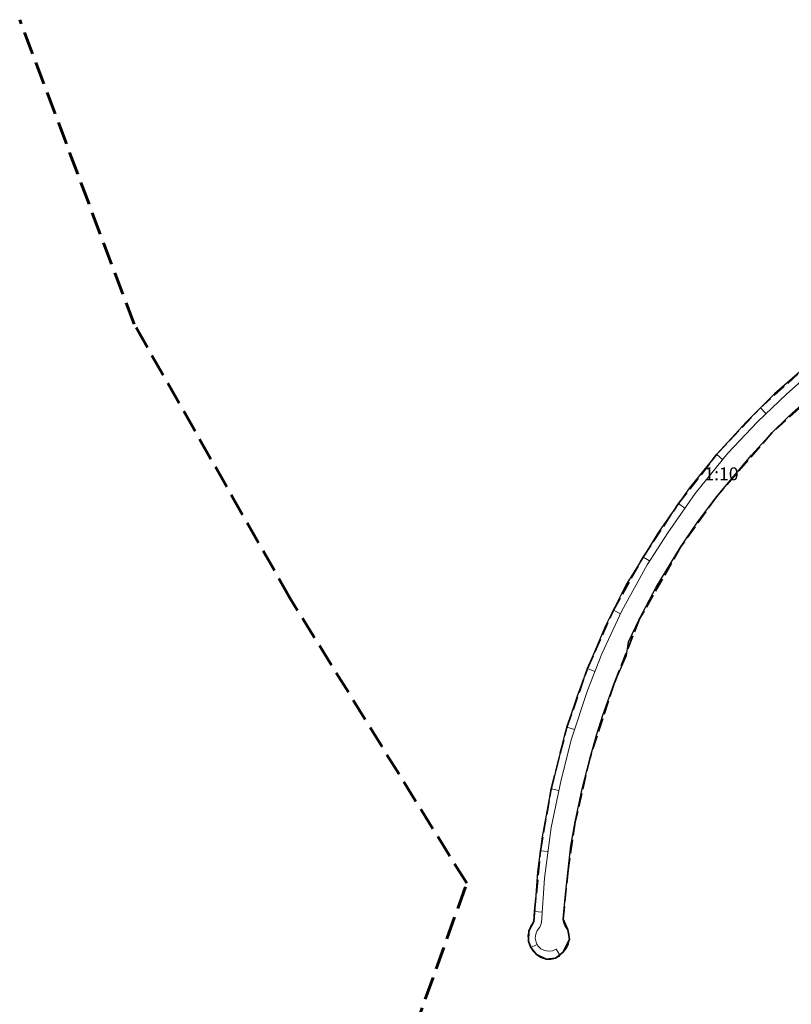
# Model space of a CAD drawing. Units: metres. Extents: x 99013 to 100425, y 6211992 to 6214269.
# Drawn here: x 99013 to 99250, y 6213413 to 6213716 of the extents above; entities that cross this region are included whole.
import ezdxf

# ---------------------------------------------------------------- set-up
doc = ezdxf.new("R2010")
doc.units = ezdxf.units.M
for name, pattern in [('ESRI_Pattern2', [19.755595, 7.05557, -2.822228, 7.05557, -2.822228]), ('ESRI_Pattern3', [5.644456, 4.233342, -1.411114]), ('ESRI_SimpleSolid', [0])]:
    doc.linetypes.add(name, pattern=pattern)
doc.layers.add('Fastighetsgräns', color=250, linetype='ESRI_Pattern3', lineweight=35)
doc.layers.add('Traktgräns', color=250, linetype='ESRI_Pattern2', lineweight=60)
doc.layers.add('Fastighetsidpkt (AI)', color=250, linetype='Continuous')
for name, color, linetype, lineweight, true_color in [('Mur', 7, 'ESRI_SimpleSolid', 18, 0x4e4e4e), ('Pir', 7, 'ESRI_SimpleSolid', 25, 0x343434), ('Övrigt_ beteckning', 7, 'ESRI_SimpleSolid', 18, 0x4e4e4e)]:
    doc.layers.add(name, color=color, linetype=linetype, lineweight=lineweight, true_color=true_color)

msp = doc.modelspace()

# ---------------------------------------------------------------- linework, layer by layer
at = {"layer": 'Fastighetsgräns'}
for p, q in [((99240.926, 6213596.34), (99255.262, 6213609.196)), ((99265.562, 6213607.638), (99244.491, 6213588.621)), ((99227.557, 6213582.06), (99240.926, 6213596.34)), ((99244.491, 6213588.621), (99227.366, 6213569.005)), ((99215.689, 6213566.89), (99227.557, 6213582.06)), ((99204.845, 6213550.463), (99215.689, 6213566.89)), ((99227.366, 6213569.005), (99216.382, 6213553.445)), ((99216.382, 6213553.445), (99203.763, 6213531.413)), ((99195.676, 6213534.111), (99204.845, 6213550.463)), ((99187.697, 6213516.163), (99195.676, 6213534.111)), ((99203.763, 6213531.413), (99195.908, 6213511.557)), ((99181.377, 6213498.16), (99187.697, 6213516.163)), ((99195.908, 6213511.557), (99188.507, 6213488.708)), ((99176.555, 6213479.188), (99181.377, 6213498.16)), ((99188.507, 6213488.708), (99183.942, 6213468.994)), ((99173.239, 6213460.118), (99176.555, 6213479.188)), ((99183.942, 6213468.994), (99181.751, 6213454.198)), ((99171.419, 6213441.351), (99173.239, 6213460.118)), ((99181.751, 6213454.198), (99180.247, 6213439.09)), ((99171.222, 6213438.317), (99171.419, 6213441.351)), ((99180.247, 6213439.09), (99181.617, 6213435.755)), ((99169.643, 6213435.486), (99171.222, 6213438.317)), ((99169.516, 6213432.238), (99169.643, 6213435.486)), ((99181.617, 6213435.755), (99182.129, 6213432.899)), ((99170.249, 6213430.303), (99169.516, 6213432.238)), ((99172.023, 6213428.13), (99170.249, 6213430.303)), ((99182.129, 6213432.899), (99180.291, 6213429.018)), ((99174.964, 6213426.756), (99172.023, 6213428.13)), ((99177.882, 6213427.084), (99174.964, 6213426.756)), ((99180.291, 6213429.018), (99177.882, 6213427.084))]:
    msp.add_line(p, q, dxfattribs=at)
at = {"layer": 'Mur'}
for points in [[(99258.1057, 6213608.6174), (99248.9526, 6213600.6158), (99240.0015, 6213592.0806), (99230.9235, 6213582.4229), (99220.819, 6213570.0307), (99212.3838, 6213557.9395), (99206.0767, 6213548.0813), (99198.2981, 6213533.9312), (99192.1391, 6213520.6849), (99187.72, 6213509.3889), (99182.7645, 6213494.5105), (99179.5634, 6213481.8811), (99176.5749, 6213467.2891), (99174.437, 6213451.6065), (99173.5166, 6213437.898), (99173.0809, 6213436.5653), (99172.2648, 6213435.6072), (99171.767, 6213434.4515), (99171.6313, 6213433.2003), (99171.8697, 6213431.9643), (99172.4622, 6213430.8543), (99173.355, 6213429.9671)], [(99173.355, 6213429.9671), (99174.4698, 6213429.3821), (99175.7066, 6213429.1509), (99176.9564, 6213429.2946), (99178.1095, 6213429.8), (99179.1129, 6213428.1479)]]:
    msp.add_lwpolyline(points, dxfattribs=at)
at = {"layer": 'Pir'}
for points in [[(99267.549, 6213618.8933), (99253.7921, 6213608.0388), (99245.2445, 6213600.6344), (99236.535, 6213591.9731), (99227.5577, 6213582.0616), (99219.0878, 6213571.7057), (99209.5245, 6213558.1339), (99202.5874, 6213546.7616), (99199.6375, 6213542.0521), (99193.2689, 6213529.2847), (99187.6117, 6213515.9576), (99184.4992, 6213507.6767), (99180.7149, 6213496.1609), (99176.1953, 6213477.7301), (99173.8007, 6213464.3615), (99172.3661, 6213453.5812), (99171.7615, 6213446.4121), (99171.2202, 6213438.3182), (99170.2623, 6213436.9941), (99169.6384, 6213435.4827), (99169.3832, 6213433.8686), (99169.5107, 6213432.2392)], [(99179.2113, 6213427.7351), (99179.1129, 6213428.1479), (99180.2913, 6213429.0146), (99181.2222, 6213430.1427), (99181.8476, 6213431.4648), (99182.1298, 6213432.9005), (99182.0517, 6213434.3606), (99181.6184, 6213435.7576), (99180.856, 6213437.0063), (99180.4159, 6213438.0103), (99180.2466, 6213439.092), (99180.358, 6213440.1821), (99180.9414, 6213446.6404), (99181.7507, 6213454.1957), (99182.6101, 6213461.5755), (99183.9375, 6213468.9911), (99186.0314, 6213479.118), (99188.5111, 6213488.7028), (99190.5194, 6213495.6782), (99192.4313, 6213501.7842), (99195.9105, 6213511.556), (99199.6892, 6213520.2032), (99200.2841, 6213524.3245), (99203.7599, 6213531.4098), (99208.8152, 6213541.1694), (99216.3797, 6213553.4422), (99221.3885, 6213560.8675), (99227.3636, 6213569.0079), (99238.2236, 6213581.8343), (99244.4888, 6213588.6192), (99249.5027, 6213593.5907), (99259.0659, 6213602.2705)], [(99169.5107, 6213432.2392), (99170.0139, 6213430.6838), (99170.8657, 6213429.2879), (99172.0186, 6213428.1296), (99173.4093, 6213427.2708), (99174.9618, 6213426.7591), (99176.441, 6213426.7513), (99177.8834, 6213427.0824), (99179.2113, 6213427.7351)]]:
    msp.add_lwpolyline(points, dxfattribs=at)
at = {"layer": 'Traktgräns'}
for p, q in [((99048.196, 6213622.063), (99012.938, 6213715.776)), ((99096.217, 6213537.687), (99048.196, 6213622.063)), ((99150.524, 6213450.073), (99096.217, 6213537.687)), ((99114.542, 6213349.299), (99150.524, 6213450.073))]:
    msp.add_line(p, q, dxfattribs=at)
at = {"layer": 'Övrigt_ beteckning'}
for p, q in [((99240.9248, 6213596.3382), (99242.6119, 6213594.6412)), ((99227.5398, 6213582.0414), (99229.3092, 6213580.4378)), ((99215.6926, 6213566.8882), (99217.6309, 6213565.5231)), ((99204.845, 6213550.4624), (99206.8118, 6213549.2623)), ((99195.6765, 6213534.1119), (99197.8772, 6213533.0143)), ((99187.7002, 6213516.1658), (99189.9485, 6213515.2122)), ((99181.372, 6213498.1612), (99183.7259, 6213497.3971)), ((99176.5514, 6213479.1845), (99178.9044, 6213478.6656)), ((99173.2363, 6213460.1166), (99175.5589, 6213459.8323)), ((99171.4234, 6213441.3511), (99173.741, 6213441.2443)), ((99170.2479, 6213430.3008), (99172.2389, 6213431.2739))]:
    msp.add_line(p, q, dxfattribs=at)

# ---------------------------------------------------------------- texts
at = {"layer": 'Fastighetsidpkt (AI)', "insert": (99228.934, 6213576.056), "char_height": 3.98, "width": 15.92, "attachment_point": 5}
msp.add_mtext('{\\fArial|b0|i0;1:10}', dxfattribs=at)

doc.saveas('drawing.dxf')
